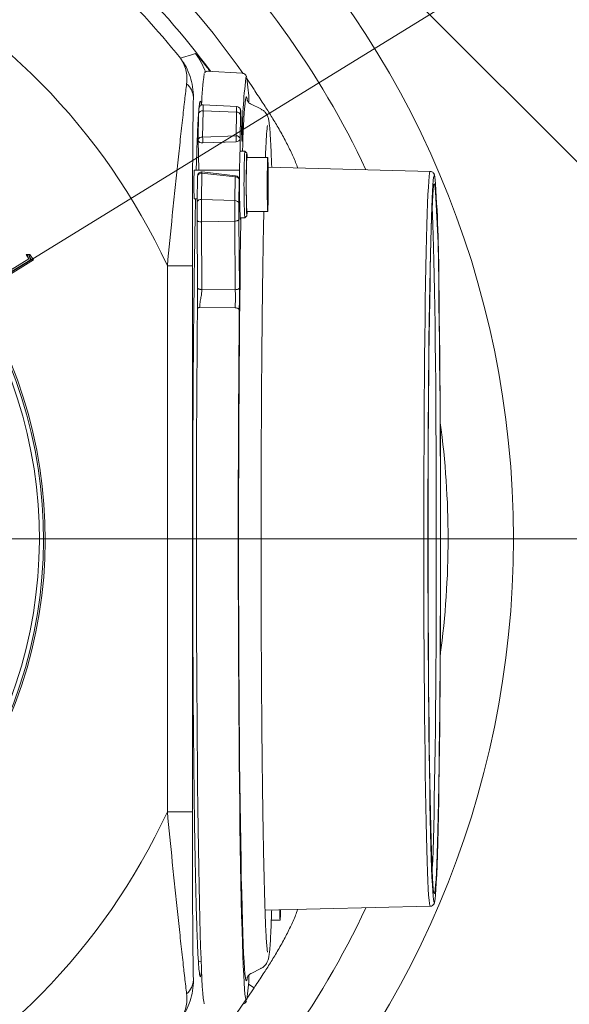
# Model space of a CAD drawing. Extents: x -3004 to 393, y -1265 to 1831.
# Drawn here: x -2429 to -2298, y -892 to -656 of the extents above; entities that cross this region are included whole.
import ezdxf

# ---------------------------------------------------------------- set-up
doc = ezdxf.new("R2010")
doc.units = 0
doc.header["$LTSCALE"] = 5
doc.linetypes.add('HIDDEN', pattern=[1.905, 1.27, -0.635])
doc.layers.add('Bemaßungen(Brunner)', color=7, linetype='Continuous', lineweight=25)
doc.layers.add('LAYER15', color=5, linetype='Continuous')
doc.layers.add('SLD-0', color=7, linetype='Continuous')
doc.styles.add('Brunner 2014', font='arial.ttf', dxfattribs={"height": 35})
doc.dimstyles.new('Brunner 2014', dxfattribs={"dimscale": 5, "dimtxt": 35, "dimasz": 5, "dimexe": 3.175, "dimexo": 0, "dimgap": 0.762, "dimtad": 1, "dimdec": 0, "dimrnd": 1e-08, "dimtxsty": 'Brunner 2014', "dimcen": 0.09, "dimdle": 10, "dimclrd": 7, "dimclre": 7, "dimclrt": 7, "dimadec": 1, "dimazin": 2, "dimtfac": 0.666667, "dimtdec": 0, "dimtmove": 0, "dimatfit": 3, "dimldrblk": 'Filled-1', "dimfxl": 1, "dimtolj": 1, "dimlwd": 5, "dimlwe": 5, "dimarcsym": 0})
doc.dimstyles.new('STANDARD-Brunner-IIGroßer Text', dxfattribs={"dimscale": 5, "dimtxt": 35, "dimasz": 5, "dimexe": 3.175, "dimexo": 0, "dimgap": 0.762, "dimtad": 1, "dimdec": 0, "dimrnd": 1e-08, "dimtxsty": 'Brunner 2014', "dimcen": 0.09, "dimdle": 10, "dimclrd": 7, "dimclre": 7, "dimclrt": 7, "dimadec": 1, "dimazin": 2, "dimtfac": 0.666667, "dimtdec": 0, "dimtmove": 0, "dimatfit": 3, "dimldrblk": 'Filled-1', "dimfxl": 1, "dimtolj": 1, "dimlwd": 5, "dimlwe": 5, "dimarcsym": 0})

# ---------------------------------------------------------------- blocks, each defined once
blk = doc.blocks.new('*D89')
at = {"layer": 'Defpoints', "color": 0, "lineweight": 5, "transparency": 16777216}
for p in [(-2193.07, -769.59), (-2043.01, -769.59), (-2316.32, -1094.25)]:
    blk.add_point(p, dxfattribs=at)
at = {"layer": 'LAYER15', "color": 7, "linetype": 'Continuous', "lineweight": 5, "transparency": 16777216}
for p, q in [((-2193.07, -769.59), (-2027.13, -769.59)), ((-2043.01, -1069.25), (-2043.01, -794.59)), ((-2316.32, -1094.25), (-2027.13, -1094.25))]:
    blk.add_line(p, q, dxfattribs=at)
at = {"layer": 'LAYER15', "color": 7, "lineweight": 5, "transparency": 16777216}
for points in [[(-2047.17, -794.59), (-2038.84, -794.59), (-2043.01, -769.59)], [(-2047.17, -1069.25), (-2038.84, -1069.25), (-2043.01, -1094.25)]]:
    blk.add_solid(points, dxfattribs=at)
at = {"layer": 'LAYER15', "color": 5, "lineweight": 9, "transparency": 16777216, "insert": (-2082.58, -920.89), "char_height": 35, "attachment_point": 2, "rotation": 90, "style": 'Brunner 2014'}
blk.add_mtext('\\A1;325', dxfattribs=at)
blk = doc.blocks.new('Filled-1')
at = {"color": 0}
for p, q in [((0, 0), (-1, 0.1667)), ((-1, 0.1667), (-1, -0.1667)), ((-1, 0), (0, 0)), ((-1, -0.1667), (0, 0))]:
    blk.add_line(p, q, dxfattribs=at)
at = {"color": 0, "flags": 128}
blk.add_lwpolyline([(-1, -0.1667), (0, 0), (-1, 0.1667), (-1, -0.1667)], dxfattribs=at)
at = {"color": 0}
blk.add_solid([(-1, -0.1667), (0, 0), (-1, 0.1667), (-1, -0.1667)], dxfattribs=at)
blk = doc.blocks.new('*D269')
at = {"layer": 'Defpoints', "color": 0, "lineweight": 5, "transparency": 16777216}
for p in [(-2458.33, -733.36), (-2611.61, -827.73)]:
    blk.add_point(p, dxfattribs=at)
at = {"layer": 'SLD-0', "color": 7, "lineweight": 5, "transparency": 16777216}
for p, q in [((-2018.06, -462.3), (-2437.05, -720.25)), ((-2611.61, -827.73), (-2458.33, -733.36)), ((-2632.9, -840.84), (-2654.19, -853.94))]:
    blk.add_line(p, q, dxfattribs=at)
for points in [[(-2439.23, -716.71), (-2434.86, -723.8), (-2458.33, -733.36)], [(-2635.09, -837.29), (-2630.72, -844.38), (-2611.61, -827.73)]]:
    blk.add_solid(points, dxfattribs=at)
at = {"layer": 'SLD-0', "color": 1, "lineweight": 9, "transparency": 16777216, "insert": (-2303.31, -589.18), "char_height": 35, "attachment_point": 1, "rotation": 31.6187, "style": 'Brunner 2014'}
blk.add_mtext('\\A1;%%C160/180/200', dxfattribs=at)
blk = doc.blocks.new('*D268')
at = {"layer": 'Defpoints', "color": 0, "lineweight": 5, "transparency": 16777216}
for p in [(-2441.86, -616.77), (-2628.09, -944.32)]:
    blk.add_point(p, dxfattribs=at)
at = {"layer": 'SLD-0', "color": 7, "linetype": 'Continuous', "lineweight": 5, "transparency": 16777216}
for p, q in [((-2314.43, -392.64), (-2429.5, -595.03)), ((-2628.09, -944.32), (-2441.86, -616.77)), ((-2640.44, -966.06), (-2652.8, -987.79))]:
    blk.add_line(p, q, dxfattribs=at)
at = {"layer": 'SLD-0', "color": 7, "lineweight": 5, "transparency": 16777216}
for points in [[(-2433.13, -592.97), (-2425.88, -597.09), (-2441.86, -616.77)], [(-2644.07, -964), (-2636.82, -968.12), (-2628.09, -944.32)]]:
    blk.add_solid(points, dxfattribs=at)
at = {"layer": 'SLD-0', "color": 7, "lineweight": 9, "transparency": 16777216, "insert": (-2409.44, -475.76), "char_height": 35, "attachment_point": 1, "rotation": 60.38, "style": 'Brunner 2014'}
blk.add_mtext('\\A1;∅377', dxfattribs=at)
blk = doc.blocks.new('*D263')
at = {"layer": 'Bemaßungen(Brunner)', "color": 7, "linetype": 'Continuous', "lineweight": 5, "transparency": 16777216}
for p, q in [((-2417.65, -352.94), (-2469.09, -540.42)), ((-2594.24, -996.56), (-2475.71, -564.53)), ((-2600.86, -1020.67), (-2607.47, -1044.78))]:
    blk.add_line(p, q, dxfattribs=at)
at = {"layer": 'Bemaßungen(Brunner)', "color": 7, "lineweight": 5, "transparency": 16777216}
for points in [[(-2473.11, -539.32), (-2465.07, -541.52), (-2475.71, -564.53)], [(-2604.88, -1019.57), (-2596.84, -1021.77), (-2594.24, -996.56)]]:
    blk.add_solid(points, dxfattribs=at)
at = {"layer": 'Defpoints', "color": 0, "lineweight": 5, "transparency": 16777216}
for p in [(-2475.71, -564.53), (-2594.24, -996.56)]:
    blk.add_point(p, dxfattribs=at)
at = {"layer": 'Bemaßungen(Brunner)', "color": 7, "lineweight": 9, "transparency": 16777216, "insert": (-2455.79, -406.31), "char_height": 35, "attachment_point": 5, "rotation": 74.6572, "style": 'Brunner 2014'}
blk.add_mtext('\\A1;∅448', dxfattribs=at)
blk = doc.blocks.new('*D296')
at = {"layer": 'Bemaßungen(Brunner)', "color": 7, "linetype": 'Continuous', "lineweight": 5, "transparency": 16777216}
for p, q in [((-2331.43, -780.54), (-2103.18, -780.54)), ((-2119.06, -805.54), (-2119.06, -1069.25)), ((-2315.32, -1094.25), (-2103.18, -1094.25))]:
    blk.add_line(p, q, dxfattribs=at)
at = {"layer": 'Bemaßungen(Brunner)', "color": 7, "lineweight": 5, "transparency": 16777216}
for points in [[(-2123.22, -805.54), (-2114.89, -805.54), (-2119.06, -780.54)], [(-2123.22, -1069.25), (-2114.89, -1069.25), (-2119.06, -1094.25)]]:
    blk.add_solid(points, dxfattribs=at)
at = {"layer": 'Defpoints', "color": 0, "lineweight": 5, "transparency": 16777216}
for p in [(-2331.43, -780.54), (-2315.32, -1094.25), (-2119.06, -1094.25)]:
    blk.add_point(p, dxfattribs=at)
at = {"layer": 'Bemaßungen(Brunner)', "color": 1, "lineweight": 9, "transparency": 16777216, "insert": (-2140.75, -937.18), "char_height": 35, "attachment_point": 5, "rotation": 90, "style": 'Brunner 2014'}
blk.add_mtext('\\A1;314', dxfattribs=at)

msp = doc.modelspace()

# ---------------------------------------------------------------- linework, layer by layer
at = {"color": 7, "linetype": 'Continuous', "lineweight": 9}
for p, q in [((-2291.47, -694.54), (-2447.5, -538.5)), ((-2384.37, -668.57), (-2384.38, -668.57)), ((-2374.73, -670.49), (-2373.05, -672.97)), ((-2373.05, -672.97), (-2372.85, -673.28)), ((-2433.05, -717.28), (-2426.94, -713.51)), ((-2425.86, -713.77), (-2432.63, -717.96)), ((-2432.5, -717.41), (-2426.4, -713.64)), ((-2426.94, -713.51), (-2427.59, -712.44)), ((-2427.59, -712.44), (-2426.68, -712.44)), ((-2426.9, -712.83), (-2427.59, -712.44)), ((-2426.4, -713.64), (-2426.94, -713.51)), ((-2426.9, -712.83), (-2426.68, -712.44)), ((-2426.9, -712.83), (-2426.4, -713.64)), ((-2426.68, -712.44), (-2425.86, -713.77)), ((-2426.4, -713.64), (-2426.4, -713.64)), ((-2426.4, -713.64), (-2425.86, -713.77)), ((-2387.8, -715.18), (-2393.8, -715.18)), ((-2393.8, -845.91), (-2393.8, -715.18)), ((-2387.8, -715.18), (-2387.8, -845.91)), ((-2393.8, -845.91), (-2387.8, -845.91)), ((-2373.05, -888.12), (-2374.73, -890.6)), ((-2373.05, -888.12), (-2374.41, -887.22)), ((-2372.85, -887.81), (-2373.05, -888.12))]:
    msp.add_line(p, q, dxfattribs=at)
at = {"color": 1, "linetype": 'Continuous', "lineweight": 9}
for p, q in [((-2375.85, -669.05), (-2384.38, -668.57)), ((-2377.21, -677.02), (-2385.21, -676.61)), ((-2374.7, -675.32), (-2374.73, -675.14)), ((-2371.43, -677.61), (-2373.78, -676.44)), ((-2386.31, -678.74), (-2386.42, -685.03)), ((-2385.27, -678.05), (-2385.38, -684.34)), ((-2385.27, -678.05), (-2377.27, -678.35)), ((-2377.37, -684.04), (-2377.27, -678.35)), ((-2376.31, -679.06), (-2376.41, -684.75)), ((-2375.95, -684.9), (-2376.24, -678.24)), ((-2376.24, -678.24), (-2376.24, -678.28)), ((-2375.95, -684.94), (-2376.24, -678.28)), ((-2386.32, -679.33), (-2386.37, -679.33)), ((-2386.42, -685.05), (-2386.42, -685.03)), ((-2386.42, -685.06), (-2386.42, -685.05)), ((-2386.42, -685.06), (-2386.29, -692.29)), ((-2385.38, -684.34), (-2377.37, -684.04)), ((-2377.31, -685.45), (-2385.33, -685.75)), ((-2376.41, -684.75), (-2376.36, -687.69)), ((-2375.95, -684.9), (-2375.95, -684.94)), ((-2375.28, -687.69), (-2376.38, -687.69)), ((-2374.77, -688.19), (-2375.27, -687.69)), ((-2369.78, -689.19), (-2374.78, -689.19)), ((-2376.5, -692.29), (-2387.37, -692.29)), ((-2385.53, -692.98), (-2385.64, -699.27)), ((-2377.54, -693.87), (-2385.53, -692.98)), ((-2377.47, -693.58), (-2385.46, -692.69)), ((-2369.79, -692.43), (-2369.8, -692.43)), ((-2369.74, -693.28), (-2369.75, -693.28)), ((-2330.89, -692.54), (-2369.69, -691.58)), ((-2386.57, -693.67), (-2386.68, -699.96)), ((-2377.64, -699.56), (-2377.54, -693.87)), ((-2376.58, -694.58), (-2376.68, -700.27)), ((-2376.51, -698.72), (-2376.58, -694.56)), ((-2376.58, -694.56), (-2376.58, -694.58)), ((-2376.51, -698.75), (-2376.58, -694.58)), ((-2369.8, -693.37), (-2369.76, -693.37)), ((-2369.72, -696.17), (-2369.82, -696.17)), ((-2369.72, -696.55), (-2369.82, -696.55)), ((-2369.79, -698.01), (-2369.82, -698.01)), ((-2387.37, -699.09), (-2386.67, -699.09)), ((-2386.68, -699.96), (-2386.68, -699.97)), ((-2385.64, -699.27), (-2377.64, -699.56)), ((-2369.81, -698.36), (-2369.82, -698.36)), ((-2369.76, -698.83), (-2369.76, -698.83)), ((-2374.78, -702.19), (-2369.78, -702.19)), ((-2386.58, -720.46), (-2386.7, -704.25)), ((-2385.66, -704.62), (-2377.65, -704.46)), ((-2385.66, -704.62), (-2385.55, -720.83)), ((-2377.54, -720.89), (-2377.65, -704.46)), ((-2376.69, -704.09), (-2376.57, -720.52)), ((-2376.39, -703.86), (-2376.39, -703.85)), ((-2376.38, -703.69), (-2375.28, -703.69)), ((-2375.27, -703.69), (-2374.77, -703.19)), ((-2385.55, -720.83), (-2377.54, -720.89)), ((-2377.54, -725.25), (-2386.08, -725.18)), ((-2370.42, -869.53), (-2330.89, -868.54)), ((-2368.92, -871.9), (-2366.82, -871.9)), ((-2386.37, -881.76), (-2385.72, -881.83)), ((-2373.78, -884.65), (-2371.43, -883.48))]:
    msp.add_line(p, q, dxfattribs=at)
at = {"color": 7, "linetype": 'Continuous', "lineweight": 9, "flags": 128}
for points in [[(-2390.68, -665.46), (-2390.15, -665.29), (-2388.02, -664.61), (-2387.09, -664.32)], [(-2374.8, -670.22), (-2374.81, -670.17), (-2374.92, -670.05), (-2375, -670.17)]]:
    msp.add_lwpolyline(points, dxfattribs=at)
at = {"color": 1, "linetype": 'Continuous', "lineweight": 9, "flags": 128}
for points in [[(-2374.73, -675.14), (-2374.73, -675.11), (-2374.84, -674.71), (-2374.95, -674.67), (-2375.05, -674.98), (-2375.13, -675.42)], [(-2376.3, -678.58), (-2376.3, -678.72), (-2376.31, -679.06)], [(-2376.24, -678.28), (-2376.25, -678.12), (-2376.26, -678.04), (-2376.27, -678.03), (-2376.28, -678.09), (-2376.28, -678.23), (-2376.29, -678.44), (-2376.3, -678.58)], [(-2374.71, -689.19), (-2374.73, -688.63), (-2374.76, -688.25), (-2374.79, -688.22), (-2374.82, -688.54), (-2374.84, -689.2), (-2374.86, -690.16), (-2374.88, -691.37), (-2374.9, -692.79), (-2374.91, -694.35), (-2374.91, -695.96), (-2374.9, -697.57), (-2374.89, -699.09), (-2374.88, -700.44), (-2374.86, -701.58), (-2374.83, -702.44), (-2374.81, -702.99), (-2374.78, -703.19), (-2374.75, -703.04), (-2374.72, -702.55), (-2374.71, -702.19)], [(-2369.7, -690.82), (-2369.68, -691.94), (-2369.67, -693.26), (-2369.66, -694.72), (-2369.66, -696.23), (-2369.67, -697.71), (-2369.68, -699.08), (-2369.7, -700.27), (-2369.72, -701.21), (-2369.74, -701.85), (-2369.77, -702.16), (-2369.79, -702.13), (-2369.82, -701.74), (-2369.84, -701.03), (-2369.86, -700.04), (-2369.88, -698.8), (-2369.89, -697.4), (-2369.89, -695.91), (-2369.89, -694.41), (-2369.88, -692.97), (-2369.87, -691.68), (-2369.85, -690.61), (-2369.83, -689.81), (-2369.8, -689.33), (-2369.77, -689.19), (-2369.75, -689.41), (-2369.72, -689.96), (-2369.7, -690.82)], [(-2369.8, -692.55), (-2369.8, -692.49), (-2369.8, -692.43), (-2369.8, -692.38), (-2369.8, -692.35), (-2369.8, -692.34), (-2369.79, -692.35), (-2369.79, -692.38), (-2369.79, -692.43)], [(-2369.74, -693.03), (-2369.75, -693.22), (-2369.75, -693.34), (-2369.76, -693.37), (-2369.77, -693.33), (-2369.78, -693.21), (-2369.78, -693.01), (-2369.79, -692.75), (-2369.79, -692.43)], [(-2369.74, -693.03), (-2369.74, -693), (-2369.74, -693), (-2369.74, -693.01), (-2369.74, -693.05), (-2369.74, -693.1), (-2369.74, -693.16), (-2369.74, -693.22), (-2369.74, -693.28)], [(-2330.89, -692.54), (-2330.95, -692.61), (-2331.05, -693.01), (-2331.14, -693.76), (-2331.24, -694.86), (-2331.33, -696.31), (-2331.42, -698.09), (-2331.51, -700.21), (-2331.6, -702.65), (-2331.69, -705.4), (-2331.77, -708.46), (-2331.85, -711.81), (-2331.92, -715.43), (-2331.99, -719.31), (-2332.06, -723.45), (-2332.12, -727.81), (-2332.17, -732.38), (-2332.22, -737.15), (-2332.27, -742.09), (-2332.31, -747.19), (-2332.34, -752.42), (-2332.37, -757.77), (-2332.39, -763.21), (-2332.41, -768.71), (-2332.42, -774.27), (-2332.42, -779.85), (-2332.42, -785.43), (-2332.41, -790.99), (-2332.4, -796.51), (-2332.38, -801.97), (-2332.35, -807.34), (-2332.32, -812.6), (-2332.28, -817.74), (-2332.24, -822.72), (-2332.19, -827.53), (-2332.13, -832.16), (-2332.07, -836.57), (-2332.01, -840.76), (-2331.94, -844.71), (-2331.87, -848.4), (-2331.79, -851.82), (-2331.71, -854.95), (-2331.62, -857.78), (-2331.54, -860.3), (-2331.45, -862.5), (-2331.36, -864.37), (-2331.26, -865.9), (-2331.17, -867.08), (-2331.07, -867.92), (-2330.97, -868.41), (-2330.89, -868.54)], [(-2329.96, -693.59), (-2329.97, -693.61), (-2330.07, -694.01), (-2330.16, -694.75), (-2330.26, -695.84), (-2330.35, -697.27), (-2330.44, -699.03), (-2330.53, -701.12), (-2330.62, -703.53), (-2330.7, -706.26), (-2330.78, -709.28), (-2330.86, -712.59), (-2330.93, -716.17), (-2331, -720.01), (-2331.07, -724.1), (-2331.13, -728.41), (-2331.18, -732.93), (-2331.23, -737.64), (-2331.28, -742.53), (-2331.32, -747.57), (-2331.35, -752.74), (-2331.38, -758.03), (-2331.4, -763.4), (-2331.42, -768.85), (-2331.43, -774.34), (-2331.43, -779.85), (-2331.43, -785.37), (-2331.42, -790.87), (-2331.41, -796.33), (-2331.39, -801.73), (-2331.36, -807.04), (-2331.33, -812.24), (-2331.29, -817.31), (-2331.25, -822.24), (-2331.2, -827), (-2331.14, -831.57), (-2331.08, -835.94), (-2331.02, -840.08), (-2330.95, -843.98), (-2330.88, -847.63), (-2330.8, -851.01), (-2330.72, -854.1), (-2330.64, -856.9), (-2330.55, -859.39), (-2330.47, -861.57), (-2330.38, -863.41), (-2330.28, -864.93), (-2330.19, -866.1), (-2330.09, -866.93), (-2330, -867.41), (-2329.96, -867.5)], [(-2329.96, -695.59), (-2330, -695.68), (-2330.09, -696.17), (-2330.19, -697.01), (-2330.28, -698.21), (-2330.37, -699.75), (-2330.46, -701.63), (-2330.55, -703.84), (-2330.64, -706.37), (-2330.72, -709.21), (-2330.8, -712.35), (-2330.87, -715.78), (-2330.94, -719.48), (-2331.01, -723.43), (-2331.07, -727.63), (-2331.13, -732.04), (-2331.18, -736.66), (-2331.23, -741.47), (-2331.27, -746.43), (-2331.31, -751.55), (-2331.34, -756.78), (-2331.36, -762.11), (-2331.38, -767.52), (-2331.39, -772.98), (-2331.4, -778.48), (-2331.4, -783.99), (-2331.39, -789.48), (-2331.38, -794.93), (-2331.36, -800.32), (-2331.33, -805.63), (-2331.3, -810.83), (-2331.26, -815.91), (-2331.22, -820.84), (-2331.17, -825.6), (-2331.12, -830.17), (-2331.06, -834.53), (-2331, -838.67), (-2330.93, -842.56), (-2330.86, -846.2), (-2330.78, -849.55), (-2330.7, -852.62), (-2330.62, -855.39), (-2330.53, -857.84), (-2330.44, -859.96), (-2330.35, -861.76), (-2330.26, -863.21), (-2330.16, -864.32), (-2330.07, -865.07), (-2329.97, -865.47), (-2329.96, -865.5)], [(-2329.77, -693.92), (-2329.78, -693.88), (-2329.88, -693.57), (-2329.96, -693.59)], [(-2329.78, -695.88), (-2329.8, -695.77), (-2329.9, -695.55), (-2329.96, -695.59)], [(-2369.76, -698.96), (-2369.77, -698.64), (-2369.77, -698.37), (-2369.78, -698.18), (-2369.79, -698.05), (-2369.79, -698.01), (-2369.8, -698.05), (-2369.81, -698.16), (-2369.81, -698.36)], [(-2369.82, -698.1), (-2369.82, -698.16), (-2369.82, -698.23), (-2369.82, -698.29), (-2369.82, -698.34), (-2369.82, -698.37), (-2369.82, -698.39), (-2369.81, -698.38), (-2369.81, -698.36)], [(-2369.76, -698.96), (-2369.76, -699), (-2369.76, -699.03), (-2369.76, -699.04), (-2369.76, -699.03), (-2369.76, -699), (-2369.76, -698.96), (-2369.76, -698.9), (-2369.76, -698.83)], [(-2329.86, -721.15), (-2329.93, -717.43), (-2330, -713.97), (-2330.08, -710.8), (-2330.16, -707.91), (-2330.24, -705.33), (-2330.33, -703.07), (-2330.41, -701.13), (-2330.43, -700.85)], [(-2385.66, -704.62), (-2385.86, -704.62), (-2386.06, -704.6), (-2386.24, -704.56), (-2386.4, -704.52), (-2386.53, -704.46), (-2386.62, -704.39), (-2386.68, -704.32), (-2386.7, -704.25)], [(-2377.65, -704.46), (-2377.47, -704.45), (-2377.29, -704.43), (-2377.12, -704.39), (-2376.98, -704.35), (-2376.86, -704.29), (-2376.77, -704.23), (-2376.71, -704.16), (-2376.69, -704.09)], [(-2376.18, -703.72), (-2376.19, -704.59), (-2376.27, -708.97), (-2376.34, -713.58), (-2376.4, -718.42), (-2376.46, -723.47), (-2376.52, -728.7), (-2376.57, -734.11), (-2376.61, -739.67), (-2376.65, -745.36), (-2376.68, -751.18), (-2376.71, -757.09), (-2376.73, -763.07), (-2376.74, -769.12), (-2376.75, -775.21), (-2376.75, -781.31), (-2376.75, -787.41), (-2376.74, -793.48), (-2376.72, -799.52), (-2376.7, -805.49), (-2376.67, -811.38), (-2376.64, -817.16), (-2376.6, -822.83), (-2376.56, -828.35), (-2376.5, -833.71), (-2376.45, -838.9), (-2376.39, -843.9), (-2376.32, -848.68), (-2376.25, -853.24), (-2376.17, -857.55), (-2376.1, -861.61), (-2376.01, -865.41), (-2375.92, -868.91), (-2375.83, -872.13), (-2375.74, -875.04), (-2375.64, -877.64), (-2375.55, -879.91), (-2375.44, -881.86), (-2375.34, -883.47), (-2375.24, -884.73), (-2375.13, -885.65), (-2375.13, -885.68)], [(-2376.38, -703.96), (-2376.4, -703.74), (-2376.41, -703.39)], [(-2376.35, -704.03), (-2376.37, -704.04), (-2376.38, -703.96)], [(-2376.32, -703.69), (-2376.34, -703.94), (-2376.35, -704.03)], [(-2329.78, -867.21), (-2329.71, -866.76), (-2329.61, -865.84), (-2329.52, -864.58), (-2329.43, -862.98), (-2329.34, -861.05), (-2329.25, -858.8), (-2329.16, -856.23), (-2329.08, -853.36), (-2329, -850.19), (-2328.93, -846.75), (-2328.86, -843.03), (-2328.79, -839.07), (-2328.73, -834.87), (-2328.67, -830.45), (-2328.62, -825.83), (-2328.57, -821.02), (-2328.53, -816.06), (-2328.49, -810.95), (-2328.46, -805.72), (-2328.43, -800.38), (-2328.42, -794.97), (-2328.4, -789.5), (-2328.4, -783.99), (-2328.4, -778.47), (-2328.4, -772.96), (-2328.41, -767.48), (-2328.43, -762.05), (-2328.45, -756.7), (-2328.48, -751.44), (-2328.52, -746.3), (-2328.56, -741.29), (-2328.6, -736.45), (-2328.66, -731.78), (-2328.71, -727.31), (-2328.77, -723.05), (-2328.84, -719.03)], [(-2377.54, -720.89), (-2377.35, -720.88), (-2377.17, -720.86), (-2377.01, -720.82), (-2376.86, -720.78), (-2376.74, -720.72), (-2376.65, -720.66), (-2376.6, -720.59), (-2376.57, -720.52)], [(-2330.43, -860.24), (-2330.39, -859.5), (-2330.3, -857.48), (-2330.22, -855.14), (-2330.14, -852.48), (-2330.06, -849.53), (-2329.98, -846.28), (-2329.91, -842.76), (-2329.84, -838.97), (-2329.78, -834.94), (-2329.72, -830.69), (-2329.66, -826.22), (-2329.61, -821.56), (-2329.57, -816.73), (-2329.53, -811.75), (-2329.5, -806.63), (-2329.47, -801.41), (-2329.45, -796.1), (-2329.44, -790.72), (-2329.43, -785.3), (-2329.43, -779.86), (-2329.43, -774.43), (-2329.44, -769.02), (-2329.46, -763.66), (-2329.48, -758.37), (-2329.51, -753.17), (-2329.54, -748.09), (-2329.58, -743.14), (-2329.62, -738.35), (-2329.68, -733.74), (-2329.73, -729.32), (-2329.79, -725.12), (-2329.86, -721.15)], [(-2329.84, -865.44), (-2329.78, -865.21), (-2329.69, -864.54), (-2329.59, -863.52), (-2329.5, -862.15), (-2329.41, -860.44), (-2329.32, -858.4), (-2329.23, -856.03), (-2329.15, -853.34), (-2329.07, -850.35), (-2328.99, -847.06), (-2328.92, -843.5), (-2328.85, -839.67), (-2328.78, -835.59), (-2328.72, -831.28), (-2328.67, -826.76), (-2328.62, -822.05), (-2328.57, -817.16), (-2328.54, -812.12), (-2328.5, -806.94), (-2328.48, -801.66), (-2328.46, -796.28), (-2328.44, -790.84), (-2328.43, -785.36), (-2328.43, -779.86), (-2328.43, -774.36), (-2328.44, -768.88), (-2328.46, -763.46), (-2328.48, -758.1), (-2328.51, -752.84), (-2328.54, -747.7), (-2328.58, -742.69), (-2328.63, -737.85), (-2328.68, -733.18), (-2328.74, -728.71), (-2328.8, -724.46), (-2328.86, -720.44)], [(-2386.6, -725.42), (-2386.65, -731), (-2386.69, -736.73), (-2386.73, -742.6), (-2386.77, -748.59), (-2386.8, -754.69), (-2386.82, -760.87), (-2386.84, -767.11), (-2386.85, -773.4), (-2386.85, -779.71), (-2386.85, -786.02), (-2386.84, -792.31), (-2386.82, -798.57), (-2386.8, -804.77), (-2386.78, -810.89), (-2386.74, -816.91), (-2386.7, -822.82), (-2386.66, -828.59), (-2386.61, -834.2), (-2386.55, -839.65), (-2386.49, -844.9), (-2386.43, -849.95), (-2386.36, -854.78), (-2386.28, -859.37), (-2386.2, -863.7), (-2386.12, -867.77), (-2386.03, -871.56), (-2385.94, -875.06), (-2385.84, -878.25), (-2385.74, -881.13), (-2385.64, -883.69), (-2385.54, -885.92), (-2385.43, -887.81), (-2385.33, -889.35), (-2385.22, -890.55), (-2385.11, -891.39), (-2385, -891.88), (-2384.98, -891.93)], [(-2377.54, -725.25), (-2377.35, -725.26), (-2377.17, -725.29), (-2377.01, -725.34), (-2376.86, -725.4), (-2376.75, -725.47), (-2376.66, -725.56), (-2376.6, -725.65), (-2376.58, -725.74)], [(-2376.58, -725.74), (-2376.63, -731.27), (-2376.68, -736.95), (-2376.72, -742.78), (-2376.75, -748.72), (-2376.78, -754.77), (-2376.8, -760.91), (-2376.82, -767.1), (-2376.83, -773.34), (-2376.83, -779.6), (-2376.83, -785.86), (-2376.82, -792.11), (-2376.81, -798.32), (-2376.79, -804.48), (-2376.76, -810.55), (-2376.73, -816.53), (-2376.69, -822.39), (-2376.65, -828.12), (-2376.6, -833.7), (-2376.54, -839.11), (-2376.48, -844.32), (-2376.42, -849.33), (-2376.34, -854.13), (-2376.27, -858.68), (-2376.19, -862.98), (-2376.11, -867.02), (-2376.02, -870.78), (-2375.93, -874.25), (-2375.83, -877.42), (-2375.74, -880.28), (-2375.64, -882.81), (-2375.53, -885.02), (-2375.43, -886.89), (-2375.32, -888.42), (-2375.22, -889.61), (-2375.11, -890.44), (-2375, -890.92), (-2374.97, -890.98)], [(-2329.96, -865.5), (-2329.88, -865.52), (-2329.84, -865.44)], [(-2329.96, -867.5), (-2329.9, -867.54), (-2329.8, -867.32), (-2329.78, -867.21)], [(-2366.73, -869.44), (-2366.73, -869.97), (-2366.76, -870.91), (-2366.78, -871.56), (-2366.8, -871.87), (-2366.83, -871.83), (-2366.86, -871.45), (-2366.88, -870.74), (-2366.9, -869.74), (-2366.9, -869.44)], [(-2375.13, -885.68), (-2375.03, -886.22), (-2374.92, -886.44), (-2374.81, -886.31), (-2374.72, -885.92)], [(-2374.72, -885.92), (-2374.71, -885.83), (-2374.7, -885.76)], [(-2374.97, -890.98), (-2374.89, -891.04), (-2374.81, -890.91)]]:
    msp.add_lwpolyline(points, dxfattribs=at)
at = {"color": 7, "linetype": 'Continuous', "lineweight": 9}
msp.add_circle((-2534.97, -780.54), 224, dxfattribs=at)
for centre, radius, start, end in [((-2534.97, -780.54), 155.57, 24.8448, 335.1552), ((-2534.97, -780.54), 208.36, 25.099, 46.5202), ((-2534.97, -780.54), 194.4, 34.9973, 46.2698), ((-2534.97, -780.54), 184.56, 38.5747, 46.8004), ((-2534.97, -780.54), 188.4, 36.4452, 46.2698), ((-2398.88, -673.59), 15, 18.4624, 38.1575), ((-2392.01, -675.03), 4.45, 2.0668, 50.5571), ((-2534.97, -780.54), 208.36, 352.3323, 7.6677), ((-2534.97, -780.54), 208.36, 313.4798, 334.901), ((-2392.01, -886.06), 4.45, 309.4429, 357.9332), ((-2534.97, -780.54), 194.4, 313.7302, 325.3842)]:
    msp.add_arc(centre, radius, start, end, dxfattribs=at)
at = {"color": 1, "linetype": 'Continuous', "lineweight": 9}
for centre, radius, start, end in [((-2534.97, -780.54), 111.94, 332.4063, 117.5937), ((-2534.97, -780.54), 111.53, 332.4063, 117.5937), ((-2333.33, -677.37), 52.28, 170.9196, 179.1973), ((-2534.97, -780.54), 110.53, 332.4063, 117.5937), ((-2260.89, -684.25), 114.97, 172.9647, 180.1707), ((-2412, -676.44), 37.72, 0.7819, 9.4972), ((-2374.09, -677.8), 11.18, 173.8687, 181.3003), ((-2214.95, -690.26), 160.87, 174.7041, 179.0841), ((-2385.43, -678.94), 0.899, 79.6091, 167.4236), ((-2367.04, -678.12), 10.23, 173.8676, 181.3006), ((-2377.18, -679.24), 0.893, 11.8036, 95.5142), ((-2385.54, -685.22), 0.899, 79.6096, 167.4231), ((-2385.53, -684.85), 0.916, 193.1495, 282.5955), ((-2394.23, -685.37), 8.91, 357.5824, 6.6622), ((-2386.22, -685.07), 8.91, 357.5833, 6.6613), ((-2377.28, -684.93), 0.893, 11.8043, 95.5129), ((-2377.26, -684.58), 0.875, 266.7629, 348.775), ((-2376.65, -684.61), 0.788, 0.8943, 32.4219), ((-2366.18, -689.01), 10.28, 172.6261, 181.2634), ((-2204.14, -695.69), 171.32, 177.3239, 182.6761), ((-2162.05, -695.24), 214.49, 178.396, 182.258), ((-2238.68, -695.69), 136.25, 177.2656, 182.7344), ((-2337.5, -694.86), 49.94, 177.0491, 180.9512), ((-2385.57, -693.69), 1, 83.6397, 179.0002), ((-2385.69, -693.87), 0.899, 79.6098, 167.4221), ((-2384.8, -693.01), 0.731, 154.4823, 177.8806), ((-2409.58, -693.08), 39.78, 357.4718, 0.7658), ((-2281.35, -694.21), 88.39, 179.4001, 181.2726), ((-2376.81, -693.9), 0.731, 154.4823, 177.8806), ((-2377.45, -694.76), 0.893, 11.805, 95.5128), ((-2377.58, -694.58), 1, 0.9998, 83.6397), ((-2363.8, -695.05), 6.03, 178.0097, 181.5869), ((-2458.27, -697.18), 88.46, 359.4011, 1.2722), ((-2630.67, -717.67), 301.83, 359.7427, 4.5135), ((-2345.05, -696.65), 42.39, 178.7011, 183.2986), ((-2329.98, -698.3), 39.78, 177.4719, 180.7658), ((-2375.75, -696.34), 6.03, 358.0096, 1.5869), ((-2614.85, -718.82), 285.99, 359.676, 4.6012), ((-2195.07, -702.79), 191.63, 179.1584, 180.436), ((-2385.8, -700.15), 0.899, 79.6093, 167.4227), ((-2145.82, -702.79), 239.84, 179.1576, 180.4368), ((-2158.1, -702.79), 219.56, 179.1578, 180.4366), ((-2377.55, -700.45), 0.893, 11.8045, 95.5132), ((-2205.45, -702.78), 171.25, 179.1583, 180.4361), ((-2410.89, -884.72), 36.6, 350.253, 359.2647)]:
    msp.add_arc(centre, radius, start, end, dxfattribs=at)
at = {"color": 7, "linetype": 'Continuous', "lineweight": 9}
for points, knots in [([(-2387.09, -664.32), (-2387.04, -664.36), (-2386.94, -664.43), (-2386.55, -664.88), (-2386.06, -665.46), (-2385.44, -666.22), (-2384.52, -667.37), (-2383.83, -668.28), (-2383.57, -668.62)], [0, 0, 0, 0, 0.20696, 0.414096, 0.432006, 0.650641, 0.869583, 1, 1, 1, 1]), ([(-2389.19, -671.6), (-2389.04, -670.4), (-2389.11, -669.28), (-2389.5, -667.74), (-2389.68, -667.25), (-2390.01, -666.54), (-2390.13, -666.32), (-2390.32, -665.99), (-2390.39, -665.88), (-2390.53, -665.67), (-2390.61, -665.56), (-2390.68, -665.46)], [0, 0, 0, 0, 0.5, 0.5, 0.75, 0.75, 0.875, 0.875, 0.9375, 0.9375, 1, 1, 1, 1]), ([(-2387.57, -674.87), (-2387.56, -673.99), (-2387.62, -673.13), (-2387.88, -671.46), (-2388.08, -670.64), (-2388.62, -669.05), (-2388.95, -668.28), (-2389.53, -667.18), (-2389.74, -666.82), (-2390.08, -666.3), (-2390.2, -666.13), (-2390.43, -665.79), (-2390.56, -665.62), (-2390.68, -665.46)], [0, 0, 0, 0, 0.25, 0.25, 0.5, 0.5, 0.75, 0.75, 0.875, 0.875, 0.9375, 0.9375, 1, 1, 1, 1]), ([(-2393.8, -715.18), (-2393.42, -711.11), (-2393.02, -707.08), (-2392.41, -701.09), (-2392.2, -699.1), (-2391.79, -695.16), (-2391.59, -693.2), (-2391.28, -690.29), (-2391.18, -689.32), (-2390.97, -687.43), (-2390.87, -686.5), (-2390.58, -683.75), (-2390.38, -681.99), (-2390.1, -679.45), (-2390.01, -678.63), (-2389.87, -677.43), (-2389.83, -677.03), (-2389.74, -676.26), (-2389.7, -675.88), (-2389.48, -674.04), (-2389.33, -672.72), (-2389.19, -671.6)], [0, 0, 0, 0, 0.25, 0.25, 0.375, 0.375, 0.5, 0.5, 0.5625, 0.5625, 0.625, 0.625, 0.75, 0.75, 0.8125, 0.8125, 0.84375, 0.84375, 0.875, 0.875, 1, 1, 1, 1]), ([(-2362.59, -691.75), (-2362.76, -691.3), (-2363.28, -689.88), (-2364.37, -687.53), (-2365.83, -684.62), (-2367.44, -681.76), (-2369.13, -678.98), (-2370.93, -676.18), (-2372.18, -674.29), (-2372.85, -673.28)], [0, 0, 0, 0, 0.0680389, 0.2137858, 0.3672827, 0.528836, 0.6794714, 0.8279811, 1, 1, 1, 1]), ([(-2387.57, -674.87), (-2387.58, -675.42), (-2387.59, -676.02), (-2387.62, -677.3), (-2387.63, -677.98), (-2387.65, -679.4), (-2387.66, -680.15), (-2387.68, -681.68), (-2387.68, -682.47), (-2387.71, -684.86), (-2387.72, -686.52), (-2387.74, -689.08), (-2387.74, -689.94), (-2387.75, -691.69), (-2387.76, -692.58), (-2387.77, -695.24), (-2387.78, -697.03), (-2387.79, -700.62), (-2387.79, -702.43), (-2387.8, -707.86), (-2387.8, -711.51), (-2387.8, -715.18)], [0, 0, 0, 0, 0.0625, 0.0625, 0.125, 0.125, 0.1875, 0.1875, 0.25, 0.25, 0.375, 0.375, 0.4375, 0.4375, 0.5, 0.5, 0.625, 0.625, 0.75, 0.75, 1, 1, 1, 1]), ([(-2393.8, -845.91), (-2393.42, -849.98), (-2393.02, -854.01), (-2392.41, -860), (-2392.2, -861.99), (-2391.79, -865.93), (-2391.59, -867.89), (-2391.28, -870.8), (-2391.18, -871.76), (-2390.97, -873.66), (-2390.87, -874.59), (-2390.58, -877.34), (-2390.38, -879.1), (-2390.1, -881.64), (-2390.01, -882.46), (-2389.87, -883.66), (-2389.83, -884.06), (-2389.74, -884.83), (-2389.7, -885.21), (-2389.48, -887.05), (-2389.33, -888.37), (-2389.19, -889.49)], [0, 0, 0, 0, 0.25, 0.25, 0.375, 0.375, 0.5, 0.5, 0.5625, 0.5625, 0.625, 0.625, 0.75, 0.75, 0.8125, 0.8125, 0.84375, 0.84375, 0.875, 0.875, 1, 1, 1, 1]), ([(-2387.8, -845.91), (-2387.8, -849.58), (-2387.8, -853.23), (-2387.79, -858.67), (-2387.79, -860.47), (-2387.78, -864.06), (-2387.77, -865.85), (-2387.76, -868.52), (-2387.75, -869.41), (-2387.74, -871.16), (-2387.74, -872.02), (-2387.72, -874.58), (-2387.71, -876.24), (-2387.68, -878.63), (-2387.68, -879.41), (-2387.66, -880.94), (-2387.65, -881.69), (-2387.63, -883.12), (-2387.62, -883.8), (-2387.59, -885.07), (-2387.58, -885.67), (-2387.57, -886.22)], [0, 0, 0, 0, 0.25, 0.25, 0.375, 0.375, 0.5, 0.5, 0.5625, 0.5625, 0.625, 0.625, 0.75, 0.75, 0.8125, 0.8125, 0.875, 0.875, 0.9375, 0.9375, 1, 1, 1, 1]), ([(-2372.85, -887.81), (-2372.18, -886.8), (-2370.93, -884.91), (-2369.13, -882.11), (-2367.44, -879.33), (-2365.83, -876.47), (-2364.38, -873.56), (-2363.26, -871.22), (-2362.78, -869.79), (-2362.63, -869.34)], [0, 0, 0, 0, 0.172111, 0.320708, 0.47147, 0.633099, 0.786696, 0.932566, 1, 1, 1, 1]), ([(-2387.57, -886.22), (-2387.56, -887.1), (-2387.62, -887.96), (-2387.88, -889.63), (-2388.08, -890.45), (-2388.62, -892.04), (-2388.95, -892.81), (-2389.53, -893.91), (-2389.74, -894.27), (-2390.08, -894.79), (-2390.2, -894.96), (-2390.43, -895.3), (-2390.56, -895.46), (-2390.68, -895.63)], [0, 0, 0, 0, 0.25, 0.25, 0.5, 0.5, 0.75, 0.75, 0.875, 0.875, 0.9375, 0.9375, 1, 1, 1, 1]), ([(-2389.19, -889.49), (-2389.04, -890.69), (-2389.11, -891.8), (-2389.5, -893.35), (-2389.68, -893.84), (-2390.01, -894.54), (-2390.13, -894.77), (-2390.32, -895.1), (-2390.39, -895.21), (-2390.53, -895.42), (-2390.61, -895.53), (-2390.68, -895.63)], [0, 0, 0, 0, 0.5, 0.5, 0.75, 0.75, 0.875, 0.875, 0.9375, 0.9375, 1, 1, 1, 1])]:
    msp.add_open_spline(points, degree=3, knots=knots, dxfattribs=at)
at = {"color": 1, "linetype": 'Continuous', "lineweight": 9}
for points, knots in [([(-2384.31, -668.59), (-2384.32, -668.59), (-2384.44, -668.53), (-2384.79, -668.69), (-2384.86, -668.8), (-2384.88, -668.85), (-2384.88, -668.85)], [0, 0, 0, 0, 0.053975, 0.528914, 0.987177, 1, 1, 1, 1]), ([(-2374.85, -669.91), (-2374.85, -669.89), (-2374.88, -669.81), (-2374.94, -669.65), (-2375.09, -669.42), (-2375.4, -669.12), (-2375.71, -669.09), (-2375.83, -669.08)], [0, 0, 0, 0, 0.103753, 0.414738, 0.681513, 0.878376, 1, 1, 1, 1]), ([(-2385.21, -676.62), (-2385.24, -676.61), (-2385.4, -676.59), (-2385.65, -676.67), (-2385.91, -676.82), (-2386.07, -677), (-2386.17, -677.18), (-2386.22, -677.32), (-2386.25, -677.42), (-2386.26, -677.5), (-2386.27, -677.61), (-2386.29, -677.81), (-2386.3, -678.2), (-2386.31, -678.59), (-2386.31, -678.74)], [0, 0, 0, 0, 0.024781, 0.108664, 0.175103, 0.231048, 0.278433, 0.316305, 0.345773, 0.378305, 0.434672, 0.596807, 0.848579, 1, 1, 1, 1]), ([(-2386.2, -677.26), (-2386.17, -676.96), (-2386.13, -676.44), (-2386.09, -676.33), (-2386.07, -676.29)], [0, 0, 0, 0, 0.571912, 1, 1, 1, 1]), ([(-2386.1, -676.64), (-2386.09, -676.57), (-2386.07, -676.51), (-2386.08, -676.54), (-2386.08, -676.54)], [0, 0, 0, 0, 0.987317, 1, 1, 1, 1]), ([(-2386.07, -676.29), (-2386.02, -676.03), (-2385.9, -675.42), (-2385.79, -675.96), (-2385.72, -676.26)], [0, 0, 0, 0, 0.428227, 1, 1, 1, 1]), ([(-2385.72, -676.26), (-2385.72, -676.27), (-2385.7, -676.31), (-2385.69, -676.51), (-2385.67, -676.69)], [0, 0, 0, 0, 0.100129, 1, 1, 1, 1]), ([(-2373.73, -676.44), (-2373.77, -676.43), (-2374.02, -676.36), (-2374.3, -676.07), (-2374.55, -675.78), (-2374.66, -675.55), (-2374.71, -675.41), (-2374.72, -675.4), (-2374.72, -675.39)], [0, 0, 0, 0, 0.026395, 0.172535, 0.323791, 0.49986, 0.727931, 1, 1, 1, 1]), ([(-2386.89, -692.29), (-2386.83, -690.31), (-2386.72, -686.3), (-2386.53, -681.87), (-2386.4, -679.29), (-2386.33, -678.59), (-2386.33, -678.58)], [0, 0, 0, 0, 0.327308, 0.662426, 0.997404, 1, 1, 1, 1]), ([(-2376.24, -678.24), (-2376.24, -678.17), (-2376.25, -678.06), (-2376.26, -677.95), (-2376.27, -677.85), (-2376.31, -677.7), (-2376.39, -677.51), (-2376.55, -677.3), (-2376.81, -677.12), (-2377.05, -677.02), (-2377.19, -677.03), (-2377.21, -677.03)], [0, 0, 0, 0, 0.223758, 0.36542, 0.450854, 0.509936, 0.596156, 0.703074, 0.830464, 0.973311, 1, 1, 1, 1]), ([(-2368.83, -691.6), (-2368.83, -691.56), (-2368.86, -690.6), (-2368.92, -688.99), (-2369.01, -686.8), (-2369.11, -684.92), (-2369.21, -683.32), (-2369.31, -682), (-2369.42, -680.94), (-2369.52, -680.29), (-2369.67, -679.73), (-2369.81, -679.34), (-2370.02, -678.9), (-2370.38, -678.4), (-2370.84, -677.94), (-2371.24, -677.74), (-2371.37, -677.67)], [0, 0, 0, 0, 0.005343, 0.123514, 0.241911, 0.36068, 0.480116, 0.600885, 0.724847, 0.84608, 0.888248, 0.920451, 0.944616, 0.966725, 0.988555, 1, 1, 1, 1]), ([(-2370.33, -689.19), (-2370.31, -688.57), (-2370.25, -687.21), (-2370.17, -685.5), (-2370.08, -683.98), (-2369.99, -682.85), (-2369.91, -682.07), (-2369.87, -681.69), (-2369.83, -681.53), (-2369.84, -681.56), (-2369.84, -681.56)], [0, 0, 0, 0, 0.14377, 0.310662, 0.476552, 0.640532, 0.783137, 0.906815, 0.998806, 1, 1, 1, 1]), ([(-2375.94, -685.2), (-2375.94, -685.2), (-2375.93, -685.21), (-2375.94, -685.13), (-2375.95, -685.01), (-2375.96, -684.85), (-2375.96, -684.83)], [0, 0, 0, 0, 0.0006093, 0.3200018, 0.886234, 1, 1, 1, 1]), ([(-2375.95, -684.94), (-2375.95, -685.08), (-2375.93, -685.43), (-2375.89, -685.42), (-2375.87, -684.87), (-2375.86, -684.59)], [0, 0, 0, 0, 0.254289, 0.627147, 1, 1, 1, 1]), ([(-2329.79, -693.74), (-2329.79, -693.72), (-2329.82, -693.57), (-2329.86, -693.42), (-2329.95, -693.17), (-2330.09, -692.94), (-2330.4, -692.62), (-2330.73, -692.59), (-2330.87, -692.57)], [0, 0, 0, 0, 0.05863, 0.413356, 0.618954, 0.789378, 0.911685, 1, 1, 1, 1]), ([(-2387.73, -780.54), (-2387.73, -776.86), (-2387.73, -769.49), (-2387.69, -758.32), (-2387.64, -747.16), (-2387.57, -736.19), (-2387.47, -725.78), (-2387.35, -716.06), (-2387.21, -707.26), (-2387.11, -701.58), (-2387.06, -699.19), (-2387.05, -699.09)], [0, 0, 0, 0, 0.118495, 0.236994, 0.363218, 0.489844, 0.616066, 0.742192, 0.868715, 0.994832, 1, 1, 1, 1]), ([(-2369.84, -879.51), (-2369.84, -879.52), (-2369.84, -879.54), (-2369.87, -879.37), (-2369.92, -878.97), (-2369.99, -878.24), (-2370.07, -877.17), (-2370.16, -875.74), (-2370.25, -873.99), (-2370.34, -871.91), (-2370.42, -869.54), (-2370.51, -866.88), (-2370.59, -863.93), (-2370.67, -860.72), (-2370.75, -857.26), (-2370.82, -853.54), (-2370.89, -849.6), (-2370.96, -845.44), (-2371.02, -841.07), (-2371.07, -836.5), (-2371.13, -831.76), (-2371.17, -826.86), (-2371.22, -821.81), (-2371.25, -816.63), (-2371.29, -811.33), (-2371.32, -805.94), (-2371.34, -800.47), (-2371.35, -794.93), (-2371.37, -789.35), (-2371.37, -783.74), (-2371.37, -778.12), (-2371.37, -772.51), (-2371.36, -766.92), (-2371.34, -761.38), (-2371.32, -755.89), (-2371.29, -750.49), (-2371.26, -745.18), (-2371.22, -739.98), (-2371.18, -734.91), (-2371.13, -729.99), (-2371.08, -725.22), (-2371.02, -720.64), (-2370.96, -716.24), (-2370.9, -712.04), (-2370.83, -708.07), (-2370.77, -704.77), (-2370.72, -702.91), (-2370.71, -702.19)], [0, 0, 0, 0, 0.002904, 0.015257, 0.031238, 0.050389, 0.071612, 0.093932, 0.116789, 0.139915, 0.163185, 0.186537, 0.209939, 0.233373, 0.256828, 0.280298, 0.303779, 0.327267, 0.350762, 0.37426, 0.397763, 0.421268, 0.444775, 0.468284, 0.491794, 0.515305, 0.538817, 0.56233, 0.585843, 0.609357, 0.632871, 0.656385, 0.679898, 0.703412, 0.726925, 0.750437, 0.773949, 0.79746, 0.82097, 0.844478, 0.867984, 0.891489, 0.91499, 0.938488, 0.961981, 0.985468, 1, 1, 1, 1]), ([(-2386.58, -720.46), (-2386.58, -720.9), (-2386.57, -721.74), (-2386.58, -723.5), (-2386.59, -724.65), (-2386.6, -725.42)], [0, 0, 0, 0, 0.260918, 0.503068, 1, 1, 1, 1]), ([(-2385.55, -720.83), (-2385.61, -720.83), (-2385.75, -720.83), (-2385.95, -720.81), (-2386.13, -720.78), (-2386.29, -720.73), (-2386.42, -720.68), (-2386.51, -720.61), (-2386.57, -720.54), (-2386.58, -720.48), (-2386.58, -720.46)], [0, 0, 0, 0, 0.125004, 0.249999, 0.375007, 0.499998, 0.625, 0.750003, 0.875002, 1, 1, 1, 1]), ([(-2385.55, -720.83), (-2385.56, -721.2), (-2385.59, -721.9), (-2385.82, -723.08), (-2386.01, -724.19), (-2386.06, -724.88), (-2386.08, -725.18)], [0, 0, 0, 0, 0.251002, 0.489211, 0.783784, 1, 1, 1, 1]), ([(-2377.54, -720.89), (-2377.53, -721.43), (-2377.52, -722.5), (-2377.53, -724.04), (-2377.54, -724.9), (-2377.54, -725.25)], [0, 0, 0, 0, 0.369107, 0.74208, 1, 1, 1, 1]), ([(-2376.58, -725.74), (-2376.58, -725.32), (-2376.57, -724.3), (-2376.56, -722.45), (-2376.57, -721.16), (-2376.57, -720.52)], [0, 0, 0, 0, 0.257917, 0.630908, 1, 1, 1, 1]), ([(-2386.6, -725.42), (-2386.59, -725.41), (-2386.59, -725.37), (-2386.56, -725.32), (-2386.51, -725.28), (-2386.45, -725.24), (-2386.37, -725.21), (-2386.28, -725.19), (-2386.18, -725.18), (-2386.11, -725.18), (-2386.08, -725.18)], [0, 0, 0, 0, 0.1250037, 0.250011, 0.3750056, 0.4999918, 0.6250046, 0.7500012, 0.8749931, 1, 1, 1, 1]), ([(-2386.09, -884.78), (-2386.15, -884.31), (-2386.29, -883.33), (-2386.48, -880.23), (-2386.67, -875.92), (-2386.85, -870.34), (-2387.02, -863.65), (-2387.18, -855.93), (-2387.32, -847.23), (-2387.44, -837.71), (-2387.54, -827.47), (-2387.63, -816.63), (-2387.68, -805.34), (-2387.72, -795.44), (-2387.73, -787.15), (-2387.73, -782.75), (-2387.73, -780.54)], [0, 0, 0, 0, 0.071428, 0.14832, 0.224963, 0.301545, 0.378369, 0.45495, 0.531426, 0.608149, 0.68463, 0.76105, 0.837716, 0.914142, 0.957071, 1, 1, 1, 1]), ([(-2330.9, -868.53), (-2330.88, -868.53), (-2330.67, -868.58), (-2330.3, -868.37), (-2330.06, -868.12), (-2329.94, -867.9), (-2329.86, -867.68), (-2329.82, -867.54), (-2329.8, -867.41), (-2329.8, -867.4)], [0, 0, 0, 0, 0.019014, 0.147581, 0.269172, 0.411696, 0.617252, 0.965024, 1, 1, 1, 1]), ([(-2371.39, -883.44), (-2371.36, -883.43), (-2371.07, -883.32), (-2370.66, -882.96), (-2370.22, -882.49), (-2369.95, -882.05), (-2369.77, -881.66), (-2369.65, -881.29), (-2369.55, -880.9), (-2369.44, -880.31), (-2369.34, -879.46), (-2369.23, -878.16), (-2369.13, -876.62), (-2369.03, -874.76), (-2368.94, -872.61), (-2368.87, -870.85), (-2368.84, -869.72), (-2368.83, -869.49)], [0, 0, 0, 0, 0.002417, 0.022641, 0.042453, 0.063328, 0.087431, 0.118274, 0.161522, 0.229178, 0.366709, 0.484896, 0.610355, 0.73159, 0.851196, 0.970044, 1, 1, 1, 1]), ([(-2385.62, -884.01), (-2385.64, -884.19), (-2385.67, -884.54), (-2385.69, -884.62), (-2385.71, -884.66)], [0, 0, 0, 0, 0.50651, 1, 1, 1, 1]), ([(-2386.1, -884.56), (-2386.1, -884.57), (-2386.1, -884.57), (-2386.11, -884.48), (-2386.12, -884.44)], [0, 0, 0, 0, 0.5189134, 1, 1, 1, 1]), ([(-2385.71, -884.66), (-2385.76, -884.94), (-2385.89, -885.56), (-2386.01, -885.47), (-2386.09, -884.82), (-2386.09, -884.78)], [0, 0, 0, 0, 0.426328, 0.963372, 1, 1, 1, 1]), ([(-2374.71, -885.69), (-2374.71, -885.69), (-2374.71, -885.69), (-2374.67, -885.56), (-2374.56, -885.32), (-2374.28, -885.01), (-2374, -884.71), (-2373.78, -884.65), (-2373.77, -884.65)], [0, 0, 0, 0, 0.2490552, 0.4878406, 0.6776064, 0.8416439, 0.998587, 1, 1, 1, 1]), ([(-2375.78, -892.04), (-2375.61, -891.98), (-2375.26, -891.88), (-2375.04, -891.6), (-2374.94, -891.42), (-2374.9, -891.33), (-2374.89, -891.29)], [0, 0, 0, 0, 0.239593, 0.474313, 0.756097, 1, 1, 1, 1])]:
    msp.add_open_spline(points, degree=3, knots=knots, dxfattribs=at)
at = {"layer": 'SLD-0', "color": 0, "lineweight": 9}
msp.add_line((-2529.97, -780.54), (-2327.47, -780.54), dxfattribs=at)
at = {"layer": 'SLD-0', "color": 1, "linetype": 'HIDDEN', "lineweight": 9}
msp.add_line((-2529.97, -780.54), (-2285.54, -780.54), dxfattribs=at)

# ---------------------------------------------------------------- dimensions: what is measured, and where the dimension line sits
at = {"layer": 'Bemaßungen(Brunner)', "lineweight": 9}
dim = msp.add_diameter_dim_2p(p1=(-2594.24, -996.56), p2=(-2475.71, -564.53), dimstyle='Brunner 2014', dxfattribs=at)
dim.commit()
dim.dimension.update_dxf_attribs({"geometry": '*D263', "text_midpoint": (-2433.94, -412.3), "dimtype": 163})
dim = msp.add_linear_dim(base=(-2119.06, -1094.25), p1=(-2331.43, -780.54), p2=(-2315.32, -1094.25), angle=90, dimstyle='Brunner 2014', override={"dimclrt": 1}, dxfattribs=at)
dim.commit()
dim.dimension.update_dxf_attribs({"geometry": '*D296', "text_midpoint": (-2119.06, -937.18), "dimtype": 160})
at = {"layer": 'LAYER15', "color": 5, "lineweight": 9, "true_color": 0x0000ff}
dim = msp.add_linear_dim(base=(-2043.01, -769.59), p1=(-2316.32, -1094.25), p2=(-2193.07, -769.59), angle=90, dimstyle='Brunner 2014', override={"dimclrt": 5}, dxfattribs=at)
dim.commit()
dim.dimension.update_dxf_attribs({"geometry": '*D89', "text_midpoint": (-2043.01, -920.89), "dimtype": 160})
at = {"layer": 'SLD-0', "color": 7, "lineweight": 9}
dim = msp.add_diameter_dim_2p(p1=(-2628.09, -944.32), p2=(-2441.86, -616.77), dimstyle='Brunner 2014', dxfattribs=at)
dim.commit()
dim.dimension.update_dxf_attribs({"geometry": '*D268', "text_midpoint": (-2344.84, -446.11), "dimtype": 163})
dim = msp.add_diameter_dim_2p(p1=(-2611.61, -827.73), p2=(-2458.33, -733.36), text='%%C160/180/200', dimstyle='STANDARD-Brunner-IIGroßer Text', override={"dimclrt": 1}, dxfattribs=at)
dim.commit()
dim.dimension.update_dxf_attribs({"geometry": '*D269', "text_midpoint": (-2151.43, -544.41), "dimtype": 163})

doc.saveas('drawing.dxf')
